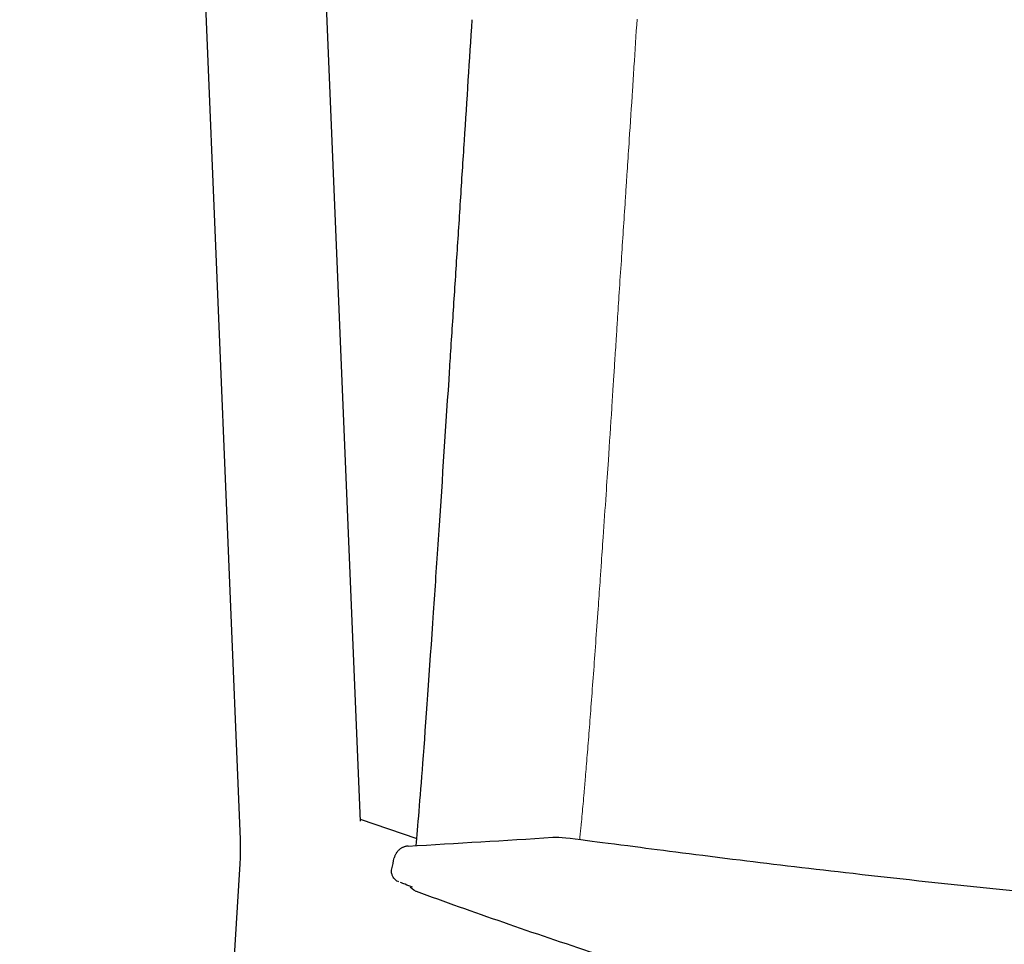
# Model space of a CAD drawing. Units: millimetres. Extents: x 183 to 2009, y 70 to 2614.
# Drawn here: x 1311 to 1441, y 2284 to 2406 of the extents above; entities that cross this region are included whole.
import ezdxf

# ---------------------------------------------------------------- set-up
doc = ezdxf.new("R2010")
doc.units = ezdxf.units.MM
doc.header["$LTSCALE"] = 7
doc.layers.add('Visible (ISO)', color=7, linetype='Continuous', lineweight=25)
doc.layers.add('Visible Narrow (ISO)', color=7, linetype='Continuous', lineweight=18)

msp = doc.modelspace()

# ---------------------------------------------------------------- linework, layer by layer
at = {"layer": 'Visible (ISO)'}
for p, q in [((1333.79, 2450.62), (1340.15, 2297.56)), ((1349.78, 2451.28), (1356.06, 2300)), ((1369.89, 2390.24), (1369.89, 2390.24)), ((1369.38, 2382.24), (1369.38, 2382.24)), ((1368.86, 2374.24), (1368.86, 2374.24)), ((1367.85, 2358.51), (1367.85, 2358.51)), ((1356.05, 2300.26), (1363.57, 2297.72)), ((1381.61, 2297.87), (1381.61, 2297.87)), ((1340.11, 2294.35), (1310.92, 1830.37))]:
    msp.add_line(p, q, dxfattribs=at)
for points in [[(1369.89, 2390.24), (1370.24, 2395.58), (1370.58, 2400.93), (1370.92, 2406.27)], [(1369.38, 2382.24), (1369.55, 2384.9), (1369.72, 2387.57), (1369.89, 2390.24)], [(1368.86, 2374.24), (1369.03, 2376.9), (1369.21, 2379.57), (1369.38, 2382.24)], [(1368.35, 2366.28), (1368.52, 2368.92), (1368.69, 2371.58), (1368.86, 2374.24)], [(1368.09, 2362.32), (1368.18, 2363.64), (1368.26, 2364.96), (1368.35, 2366.28)], [(1367.87, 2358.81), (1367.94, 2359.98), (1368.02, 2361.15), (1368.09, 2362.32)], [(1366.45, 2337.33), (1366.9, 2344.01), (1367.37, 2351.18), (1367.85, 2358.51)], [(1367.85, 2358.51), (1367.85, 2358.61), (1367.86, 2358.71), (1367.87, 2358.81)], [(1365.8, 2327.69), (1366.01, 2330.76), (1366.23, 2333.99), (1366.45, 2337.33)], [(1362.43, 2296.7), (1368.88, 2297.08), (1375.28, 2297.46), (1381.61, 2297.87)], [(1360.26, 2293.68), (1360.37, 2294.17), (1360.48, 2294.65), (1360.59, 2295.14)], [(1363.48, 2290.69), (1362.97, 2290.9), (1362.84, 2291.15), (1362.73, 2291.29)]]:
    msp.add_open_spline(points, degree=3, dxfattribs=at)
for points, knots in [([(1363.48, 2296.76), (1363.71, 2299.18), (1364.02, 2302.85), (1364.79, 2313.02), (1365.27, 2319.91), (1365.8, 2327.69)], [0.163687, 0.163687, 0.163687, 0.163687, 2.834146, 2.834146, 5.754067, 5.754067, 5.754067, 5.754067]), ([(1381.61, 2297.87), (1382.65, 2297.93), (1383.67, 2297.76), (1387.78, 2297.25), (1389.88, 2296.98), (1396.16, 2296.16), (1400.97, 2295.54), (1411.04, 2294.3), (1416.15, 2293.69), (1427.95, 2292.35), (1434.82, 2291.6), (1450.92, 2289.93), (1460.15, 2289.08), (1498.71, 2285.96), (1528.26, 2284.56), (1557.82, 2284.01)], [0, 0, 0, 0, 2.395806, 2.395806, 3.892059, 3.892059, 5.921793, 5.921793, 7.618062, 7.618062, 9.717374, 9.717374, 12.519451, 12.519451, 21.393056, 21.393056, 21.393056, 21.393056]), ([(1340.15, 2297.56), (1340.16, 2297.35), (1340.16, 2297.14), (1340.17, 2296.71), (1340.17, 2296.49), (1340.17, 2296.06), (1340.17, 2295.85), (1340.16, 2295.42), (1340.16, 2295.2), (1340.14, 2294.78), (1340.13, 2294.56), (1340.11, 2294.35)], [6.2432628, 6.2432628, 6.2432628, 6.2432628, 6.2633341, 6.2633341, 6.2834054, 6.2834054, 6.3034767, 6.3034767, 6.323548, 6.323548, 6.3436193, 6.3436193, 6.3436193, 6.3436193]), ([(1361.19, 2291.96), (1361.15, 2291.97), (1361.09, 2291.99), (1360.92, 2292.09), (1360.88, 2292.11), (1360.78, 2292.19), (1360.7, 2292.26), (1360.56, 2292.41), (1360.5, 2292.49), (1360.38, 2292.68), (1360.33, 2292.8), (1360.25, 2293.07), (1360.23, 2293.22), (1360.23, 2293.48), (1360.24, 2293.58), (1360.26, 2293.68)], [0, 0, 0, 0, 0.1075513, 0.1075513, 0.1323059, 0.1323059, 0.1712749, 0.1712749, 0.2041904, 0.2041904, 0.2444714, 0.2444714, 0.2917099, 0.2917099, 0.3232381, 0.3232381, 0.3232381, 0.3232381]), ([(1363.02, 2291.25), (1363.02, 2291.25), (1363.02, 2291.25), (1363.02, 2291.25), (1362.69, 2291.38), (1362.36, 2291.5), (1362.03, 2291.64), (1361.82, 2291.72), (1361.62, 2291.8), (1361.41, 2291.89)], [-0.029649, -0.029649, -0.029649, -0.029649, 0.032143, 0.032143, 0.032143, 89.657813, 89.657813, 89.657813, 144.778028, 144.778028, 144.778028, 144.778028]), ([(1397.09, 2279.3), (1393.78, 2280.33), (1390.5, 2281.38), (1379.04, 2285.15), (1370.95, 2287.97), (1363.56, 2290.66)], [17.526439, 17.526439, 17.526439, 17.526439, 18.613562, 18.613562, 21.356208, 21.356208, 21.356208, 21.356208])]:
    msp.add_open_spline(points, degree=3, knots=knots, dxfattribs=at)
msp.add_rational_spline([(1362.43, 2296.7), (1360.92, 2296.61), (1360.59, 2295.14)], [1, 0.798057185993, 0.999996956163], degree=2, dxfattribs=at)
at = {"layer": 'Visible Narrow (ISO)'}
for points, knots in [([(1391.75, 2390.34), (1391.89, 2392.54), (1392.1, 2395.77), (1392.45, 2401.11), (1392.65, 2404.25), (1392.79, 2406.36)], [32.917598, 32.917598, 32.917598, 32.917598, 39.661369, 42.808591, 49.271775, 49.271775, 49.271775, 49.271775]), ([(1391.22, 2382.33), (1391.27, 2383.1), (1391.36, 2384.49), (1391.54, 2387.16), (1391.66, 2389.06), (1391.75, 2390.34)], [24.727733, 24.727733, 24.727733, 24.727733, 27.084409, 29.010518, 32.917598, 32.917598, 32.917598, 32.917598]), ([(1390.7, 2374.34), (1390.78, 2375.67), (1390.96, 2378.32), (1391.13, 2380.99), (1391.22, 2382.33)], [16.519977, 16.519977, 16.519977, 16.519977, 20.616072, 24.727733, 24.727733, 24.727733, 24.727733]), ([(1390.18, 2366.4), (1390.26, 2367.62), (1390.43, 2370.26), (1390.6, 2372.92), (1390.7, 2374.34)], [8.276297, 8.276297, 8.276297, 8.276297, 12.119382, 16.519977, 16.519977, 16.519977, 16.519977]), ([(1389.92, 2362.45), (1389.96, 2362.97), (1390.04, 2364.28), (1390.13, 2365.6), (1390.18, 2366.4)], [4.132597, 4.132597, 4.132597, 4.132597, 5.770767, 8.276297, 8.276297, 8.276297, 8.276297]), ([(1389.68, 2358.6), (1389.73, 2359.4), (1389.81, 2360.69), (1389.89, 2361.98), (1389.92, 2362.45)], [0.033265, 0.033265, 0.033265, 0.033265, 2.609995, 4.132597, 4.132597, 4.132597, 4.132597]), ([(1388.98, 2347.86), (1389.13, 2350.13), (1389.34, 2353.39), (1389.57, 2356.94), (1389.65, 2358.22), (1389.67, 2358.53), (1389.68, 2358.6)], [81.911777, 81.911777, 81.911777, 81.911777, 89.499716, 92.598869, 93.393921, 93.608181, 93.608181, 93.608181, 93.608181]), ([(1388.29, 2337.66), (1388.42, 2339.52), (1388.64, 2342.88), (1388.88, 2346.34), (1388.98, 2347.86)], [70.243541, 70.243541, 70.243541, 70.243541, 76.822182, 81.911777, 81.911777, 81.911777, 81.911777]), ([(1387.62, 2328.15), (1387.71, 2329.31), (1387.84, 2331.2), (1388.06, 2334.37), (1388.2, 2336.38), (1388.29, 2337.66)], [58.550845, 58.550845, 58.550845, 58.550845, 63.026405, 65.712519, 70.243541, 70.243541, 70.243541, 70.243541]), ([(1387, 2319.54), (1387.1, 2320.86), (1387.3, 2323.65), (1387.51, 2326.6), (1387.62, 2328.15)], [46.838113, 46.838113, 46.838113, 46.838113, 52.593976, 58.550845, 58.550845, 58.550845, 58.550845]), ([(1386.44, 2312.04), (1386.52, 2313.18), (1386.71, 2315.57), (1386.9, 2318.17), (1387, 2319.54)], [35.114819, 35.114819, 35.114819, 35.114819, 40.920446, 46.838113, 46.838113, 46.838113, 46.838113]), ([(1385.94, 2305.83), (1386.01, 2306.75), (1386.17, 2308.71), (1386.35, 2310.9), (1386.44, 2312.04)], [23.393191, 23.393191, 23.393191, 23.393191, 29.257003, 35.114819, 35.114819, 35.114819, 35.114819]), ([(1385.51, 2300.97), (1385.59, 2301.83), (1385.73, 2303.36), (1385.88, 2305.11), (1385.94, 2305.83)], [11.684473, 11.684473, 11.684473, 11.684473, 18.858301, 23.393191, 23.393191, 23.393191, 23.393191]), ([(1385.16, 2297.57), (1385.17, 2297.67), (1385.2, 2297.94), (1385.25, 2298.34), (1385.31, 2298.92), (1385.39, 2299.74), (1385.46, 2300.49), (1385.51, 2300.97)], [0.418647, 0.418647, 0.418647, 0.418647, 1.565605, 3.574937, 4.947952, 7.644534, 11.684473, 11.684473, 11.684473, 11.684473])]:
    msp.add_open_spline(points, degree=3, knots=knots, dxfattribs=at)

doc.saveas('drawing.dxf')
